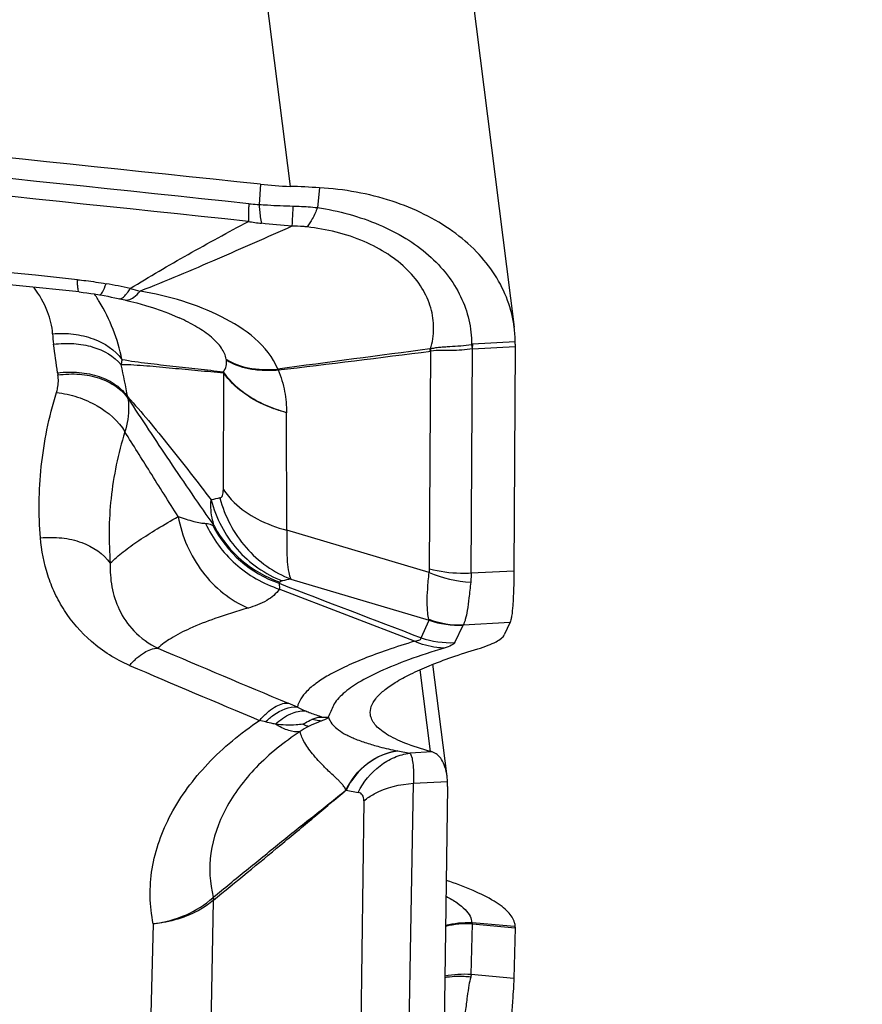
# Model space of a CAD drawing. Units: millimetres. Extents: x 0 to 594, y 0 to 420.
# Drawn here: x 373 to 375, y 263 to 266 of the extents above; entities that cross this region are included whole.
import ezdxf
from ezdxf.enums import TextEntityAlignment as Align

# ---------------------------------------------------------------- set-up
doc = ezdxf.new("R2010")
doc.units = ezdxf.units.MM
doc.header["$LTSCALE"] = 32.67
doc.layers.get('0').update_dxf_attribs({"linetype": 'CONTINUOUS'})
doc.layers.add('607088417-000_CL', color=7, linetype='CONTINUOUS')
doc.layers.add('607095486-000_DIM', color=7, linetype='CONTINUOUS')
doc.styles.get("Standard").update_dxf_attribs({"font": 'TXT.SHX', "width": 0.7})
doc.styles.add('TEXTSTYLE_2', font='gdt', dxfattribs={"width": 0.7})
doc.dimstyles.new('DIMSTYLE_1', dxfattribs={"dimtxt": 3.5, "dimasz": 3.5, "dimexe": 1.5, "dimexo": 0, "dimgap": 0.875, "dimtad": 1, "dimdec": 3, "dimdsep": 46, "dimtxsty": 'STANDARD', "dimblk": '_FILLED', "dimblk1": '_FILLED', "dimblk2": '_FILLED', "dimcen": 0.09, "dimclrt": 2, "dimadec": 3, "dimazin": 2, "dimtol": 1, "dimtp": 0.25, "dimtm": 0.25, "dimtfac": 1, "dimtdec": 3, "dimtofl": 0, "dimtmove": 0, "dimatfit": 3, "dimldrblk": '_FILLED', "dimfxl": 1, "dimtolj": 1, "dimarcsym": 0})

# ---------------------------------------------------------------- blocks, each defined once
blk = doc.blocks.new('_FILLED')
at = {"color": 0, "linetype": 'BYBLOCK'}
blk.add_solid([(0, 0), (-1, 0.125), (-1, -0.125)], dxfattribs=at)
blk = doc.blocks.new('*D0')
at = {"layer": '607095486-000_DIM', "color": 3, "linetype": 'CONTINUOUS'}
for p, q in [((370.595, 277.1428), (399.2031, 277.1428)), ((397.7031, 277.1428), (397.7031, 261.1639)), ((397.7031, 245.1851), (397.7031, 261.1639))]:
    blk.add_line(p, q, dxfattribs=at)
at = {"layer": '607095486-000_DIM', "color": 3, "linetype": 'CONTINUOUS', "xscale": 3.5, "yscale": 3.5, "zscale": 3.5, "rotation": 90}
blk.add_blockref('_FILLED', (397.7031, 277.1428), dxfattribs=at)
at = {"layer": '607095486-000_DIM', "color": 2, "linetype": 'CONTINUOUS'}
for s, height, width, p in [('0.25', 2.45, 0.714286, (396.3031, 258.5303)), ('Z=6', 3.5, 0.761905, (402.9531, 252.1428)), ('50', 3.5, 0.75, (396.8281, 249.5469))]:
    blk.add_text(s, height=height, rotation=90, dxfattribs=dict(at, width=width)).set_placement(p, align=Align.CENTER)
at = {"layer": '607095486-000_DIM', "color": 2, "linetype": 'CONTINUOUS', "style": 'TEXTSTYLE_2'}
for s, height, p in [('`', 2.45, (396.3031, 253.6011)), ('n', 3.5, (396.8281, 244.5886))]:
    blk.add_text(s, height=height, rotation=90, dxfattribs=at).set_placement(p, align=Align.CENTER)
blk = doc.blocks.new('_NONE')

msp = doc.modelspace()

# ---------------------------------------------------------------- linework, layer by layer
at = {"layer": '607088417-000_CL', "color": 9, "linetype": 'CONTINUOUS'}
for p, q in [((373.0844, 268.5522), (373.436, 265.7607)), ((373.3359, 265.7679), (373.3305, 265.699)), ((373.5363, 265.7559), (373.5296, 265.6883)), ((374.0548, 265.2221), (374.0569, 265.2069)), ((374.0579, 265.2224), (374.0569, 265.207)), ((374.0577, 265.207), (374.2033, 265.2147)), ((374.2034, 265.2302), (374.0579, 265.2224)), ((373.9117, 264.4559), (373.9159, 265.1986)), ((373.9148, 265.2063), (373.9121, 265.2062)), ((373.9173, 265.1991), (373.916, 265.1985)), ((374.0534, 264.4414), (374.0577, 265.207)), ((373.2088, 264.7275), (373.2103, 265.1246)), ((373.4255, 264.5882), (373.4238, 264.9891)), ((373.9103, 264.4438), (373.4255, 264.5882)), ((374.199, 264.4491), (374.0534, 264.4414)), ((373.4392, 264.4216), (373.9105, 264.2813)), ((373.8605, 264.2098), (373.3995, 264.3879)), ((373.8828, 264.2216), (373.9105, 264.2813)), ((374.0263, 264.2659), (374.1861, 264.2744)), ((373.9979, 264.2053), (374.0256, 264.265)), ((374.0263, 264.2659), (374.0256, 264.265)), ((373.8787, 264.1125), (373.9137, 263.8344)), ((373.8019, 263.8362), (373.8031, 263.8359)), ((373.9206, 263.8324), (373.8446, 263.8284)), ((373.6271, 263.7021), (373.6687, 263.6944)), ((373.8379, 262.6244), (373.8572, 263.7254)), ((373.8572, 263.7254), (373.9729, 263.7315)), ((373.6878, 263.6659), (373.6724, 262.5608)), ((373.173, 263.3355), (373.1744, 263.3368)), ((373.1739, 263.3262), (373.1603, 262.6265)), ((372.97, 263.2466), (372.9501, 262.5505)), ((374.0534, 263.0731), (374.0577, 263.2459)), ((374.0579, 263.2502), (374.0569, 263.246)), ((374.0577, 263.2459), (374.2033, 263.2332)), ((374.1872, 263.2389), (374.0579, 263.2502)), ((374.2034, 263.2375), (374.1872, 263.2389)), ((374.199, 263.0603), (374.0534, 263.0731))]:
    msp.add_line(p, q, dxfattribs=at)
at = {"layer": '607088417-000_CL', "color": 7, "linetype": 'CONTINUOUS'}
for p, q in [((373.8482, 268.0749), (374.2002, 265.2802)), ((372.8503, 265.3784), (372.8725, 265.3734)), ((374.2033, 265.2146), (374.199, 264.4491)), ((374.1861, 264.2744), (374.1661, 264.2313)), ((373.9715, 263.7486), (373.9233, 264.1311)), ((373.8031, 263.8359), (373.8446, 263.8284)), ((373.9729, 263.7315), (373.9713, 263.7496)), ((373.9732, 263.7146), (373.9565, 262.5599)), ((374.2033, 263.2331), (374.199, 263.0603)), ((374.2034, 263.2351), (374.2034, 263.2375))]:
    msp.add_line(p, q, dxfattribs=at)
for points in [[(372.7176, 265.4007), (372.7306, 265.3993), (372.7438, 265.3977), (372.7565, 265.3959), (372.7689, 265.3941), (372.7808, 265.3921), (372.7869, 265.3911)], [(372.7869, 265.3911), (372.7901, 265.3905), (372.8023, 265.3882), (372.8144, 265.3859), (372.8264, 265.3835), (372.8384, 265.381), (372.8503, 265.3784)], [(372.8725, 265.3734), (372.8836, 265.3708), (372.9141, 265.3631), (372.9431, 265.3549), (372.9708, 265.3462), (372.9969, 265.3372), (373.0216, 265.3279), (373.0446, 265.3184), (373.0581, 265.3124)]]:
    msp.add_lwpolyline(points, dxfattribs=at)
at = {"layer": '607088417-000_CL', "color": 9, "linetype": 'CONTINUOUS'}
for centre, radius, start, end in [((343.7773, -11.2473), 278.5175, 83.916172, 84.981526), ((343.7905, -11.1688), 278.3778, 83.916171, 84.982263), ((373.4185, 266.3513), 0.721, 260.045, 263.6318), ((372.4727, 263.541), 1.9177, 77.3845, 79.8943), ((373.7701, 268.5513), 3.2596, 254.3643, 254.9686), ((372.2539, 265.0438), 0.6229, 33.0808, 34.2341), ((372.2586, 265.0469), 0.6173, 31.3422, 33.0814), ((372.2634, 265.0499), 0.6116, 11.4202, 31.3366), ((372.9834, 265.2746), 0.3572, 182.5995, 188.4158), ((363.7191, 263.9076), 9.0074, 7.7662, 8.39255), ((374.061, 265.165), 0.0574, 93.1014, 96.1673), ((373.552, 265.0772), 0.3851, 18.4568, 19.5913), ((369.4403, 264.4035), 3.5013, 10.5164, 12.3505), ((373.0945, 265.1453), 0.1269, 10.9635, 11.852), ((373.0005, 265.1735), 0.36, 187.7743, 188.9183), ((373.4797, 265.2114), 0.283, 197.0377, 197.8494), ((373.2532, 265.0857), 0.1502, 19.0663, 20.1537), ((373.1006, 265.0697), 0.2195, 187.1016, 188.3468), ((374.0635, 260.641), 4.1489, 102.052, 102.4767), ((372.7362, 263.9119), 0.8186, 57.2799, 57.737), ((373.5331, 264.7888), 0.4046, 207.174, 250.5533), ((373.5333, 264.7928), 0.4034, 208.468, 250.8884), ((374.0776, 264.8456), 0.4352, 247.4061, 266.6076), ((456.5506, 480.5903), 231.6233, 248.961366, 249.089686), ((374.1843, 260.5394), 3.953, 100.8636, 101.3041), ((374.0139, 264.5658), 0.3001, 249.5851, 272.3745), ((373.9252, 264.2891), 0.0167, 196.0768, 208.1367), ((374.0096, 264.5672), 0.3027, 250.8815, 273.0219), ((373.9819, 264.5076), 0.3027, 250.8814, 273.0219), ((396.1378, 318.4652), 59.0106, 246.900057, 247.367961), ((395.2835, 316.3524), 56.8238, 246.78979, 247.2748), ((372.5733, 261.9417), 2.2283, 66.5137, 67.3918), ((373.6584, 264.3699), 0.432, 242.8587, 247.0005), ((373.1987, 263.3699), 0.5854, 74.765, 76.8578), ((373.578, 263.7578), 0.1798, 115.9208, 126.8631), ((374.043, 263.0793), 0.1715, 85.0263, 86.0527), ((374.027, 262.7683), 0.3059, 85.0439, 101.9132)]:
    msp.add_arc(centre, radius, start, end, dxfattribs=at)
at = {"layer": '607088417-000_CL', "color": 7, "linetype": 'CONTINUOUS'}
for centre, radius, start, end in [((343.8906, -10.4424), 277.3863, 84.036135, 84.989875), ((343.9057, -10.4601), 277.3613, 84.037442, 84.941731), ((373.4899, 267.2118), 1.4521, 263.9112, 267.8714), ((373.2586, 260.9694), 4.7946, 86.6805, 87.8807), ((373.791, 265.2287), 0.4125, 0.2104, 7.1472), ((376.0482, 265.2043), 1.8449, 179.433, 179.6785), ((373.6386, 265.2282), 0.5648, 359.4247, 0.2018), ((383.2514, 192.9088), 72.8982, 97.360644, 97.771193), ((358.3954, 389.6658), 125.4312, 276.868218, 277.107849), ((373.5703, 265.0288), 0.3851, 26.1646, 27.4379), ((373.5621, 264.2121), 0.2611, 266.4523, 270.8793), ((373.8452, 263.5834), 0.2602, 73.1519, 74.7396), ((373.714, 263.7184), 0.2592, 359.1675, 2.9103), ((374.3906, 263.2284), 0.1873, 177.9312, 178.5401)]:
    msp.add_arc(centre, radius, start, end, dxfattribs=at)
msp.add_ellipse((366.1309, 127.4699), major_axis=(194.2854, -31.2037), ratio=0.701727, start_param=1.646166, end_param=1.672738, dxfattribs=at)
for points, knots in [([(374.2002, 265.28), (374.1963, 265.3113), (374.1809, 265.374), (374.1366, 265.4617), (374.0725, 265.5415), (373.9906, 265.6111), (373.8932, 265.6688), (373.7434, 265.7293), (373.62, 265.751), (373.5363, 265.7559)], [0, 0, 0, 0, 0.107208, 0.217008, 0.331644, 0.45256, 0.580385, 0.714945, 1, 1, 1, 1]), ([(374.199, 264.4491), (374.1989, 264.4275), (374.1983, 264.3884), (374.1959, 264.3371), (374.1929, 264.3032), (374.1893, 264.284), (374.1873, 264.2771), (374.1861, 264.2744)], [0, 0, 0, 0, 0.370186, 0.666105, 0.877761, 0.950167, 1, 1, 1, 1]), ([(374.0761, 264.1839), (374.0881, 264.1876), (374.1093, 264.1946), (374.1365, 264.2064), (374.1552, 264.2177), (374.164, 264.2268), (374.1661, 264.2313)], [0, 0, 0, 0, 0.363237, 0.647233, 0.856094, 1, 1, 1, 1]), ([(373.7099, 263.9605), (373.7089, 263.9693), (373.7115, 263.989), (373.7285, 264.0168), (373.757, 264.0443), (373.7972, 264.072), (373.8493, 264.1001), (373.9138, 264.1285), (373.9905, 264.157), (374.0462, 264.1749), (374.0761, 264.1839)], [0, 0, 0, 0, 0.0589, 0.1277, 0.213905, 0.32158, 0.452952, 0.609393, 0.791672, 1, 1, 1, 1]), ([(373.4802, 263.9266), (373.4828, 263.9283), (373.4927, 263.9344), (373.5031, 263.9398), (373.5108, 263.9434)], [0, 0, 0, 0, 0.270198, 1, 1, 1, 1]), ([(373.5108, 263.9434), (373.5132, 263.9446), (373.5242, 263.9494), (373.5365, 263.9521), (373.5459, 263.9515)], [0, 0, 0, 0, 0.221524, 1, 1, 1, 1]), ([(373.568, 263.9488), (373.5679, 263.949), (373.5677, 263.9494), (373.567, 263.9497), (373.5672, 263.9505), (373.5666, 263.9504), (373.5665, 263.9506), (373.5665, 263.9509), (373.5662, 263.9508), (373.5661, 263.9509)], [0, 0, 0, 0, 0.206281, 0.438426, 0.617734, 0.771623, 0.81832, 0.863468, 1, 1, 1, 1]), ([(373.9137, 263.8344), (373.8844, 263.8424), (373.8332, 263.8585), (373.7758, 263.8849), (373.7428, 263.9081), (373.7257, 263.9247), (373.7144, 263.9421), (373.7107, 263.9545), (373.7099, 263.9605)], [0, 0, 0, 0, 0.364401, 0.64321, 0.753491, 0.847092, 0.927536, 1, 1, 1, 1]), ([(373.9713, 263.7496), (373.9699, 263.7604), (373.9658, 263.7802), (373.9546, 263.8056), (373.9395, 263.8235), (373.9269, 263.8305), (373.9206, 263.8324)], [0, 0, 0, 0, 0.32284, 0.588275, 0.807821, 1, 1, 1, 1]), ([(374.2016, 263.2501), (374.1979, 263.2638), (374.1834, 263.2839), (374.1577, 263.3063), (374.1189, 263.3325), (374.0556, 263.3635), (373.9998, 263.3839), (373.9686, 263.3941)], [0, 0, 0, 0, 0.1519, 0.25052, 0.366239, 0.649841, 1, 1, 1, 1]), ([(374.199, 263.0603), (374.1988, 263.0522), (374.1976, 263.0307), (374.1935, 262.9685), (374.1893, 262.9144), (374.1861, 262.8737)], [0, 0, 0, 0, 0.129945, 0.345234, 1, 1, 1, 1])]:
    msp.add_open_spline(points, degree=3, knots=knots, dxfattribs=at)
at = {"layer": '607088417-000_CL', "color": 9, "linetype": 'CONTINUOUS'}
for points, knots in [([(373.2956, 265.7015), (373.2953, 265.6956), (373.2944, 265.6755), (373.2938, 265.6554), (373.2939, 265.6412)], [0, 0, 0, 0, 0.293053, 1, 1, 1, 1]), ([(373.2956, 265.7015), (373.2984, 265.7012), (373.31, 265.7001), (373.3216, 265.6994), (373.3305, 265.699)], [0, 0, 0, 0, 0.241998, 1, 1, 1, 1]), ([(373.3305, 265.699), (373.3401, 265.6984), (373.3786, 265.696), (373.417, 265.6943), (373.4459, 265.6935)], [0, 0, 0, 0, 0.251315, 1, 1, 1, 1]), ([(373.3305, 265.699), (373.3309, 265.6926), (373.3328, 265.6711), (373.3354, 265.6496), (373.3386, 265.6348)], [0, 0, 0, 0, 0.29524, 1, 1, 1, 1]), ([(373.4459, 265.6935), (373.4456, 265.6865), (373.4446, 265.6635), (373.4435, 265.6405), (373.4424, 265.6246)], [0, 0, 0, 0, 0.306744, 1, 1, 1, 1]), ([(373.4459, 265.6935), (373.4529, 265.6933), (373.4809, 265.6924), (373.5088, 265.6905), (373.5296, 265.6883)], [0, 0, 0, 0, 0.251265, 1, 1, 1, 1]), ([(373.5297, 265.6883), (373.5244, 265.6754), (373.514, 265.6526), (373.5009, 265.6312), (373.4939, 265.6225)], [0, 0, 0, 0, 0.557864, 1, 1, 1, 1]), ([(373.5297, 265.6883), (373.6014, 265.6776), (373.7059, 265.6495), (373.8301, 265.5865), (373.9091, 265.5293), (373.9729, 265.4622), (374.02, 265.3872), (374.0488, 265.3063), (374.055, 265.25), (374.0548, 265.2221)], [0, 0, 0, 0, 0.28482, 0.418588, 0.545488, 0.665538, 0.779926, 0.890587, 1, 1, 1, 1]), ([(372.8916, 265.4123), (372.9562, 265.453), (373.0897, 265.5305), (373.2251, 265.6044), (373.2939, 265.6412)], [0, 0, 0, 0, 0.494596, 1, 1, 1, 1]), ([(373.4424, 265.6246), (373.3578, 265.5869), (373.1861, 265.5111), (373.0132, 265.4379), (372.9247, 265.4032)], [0, 0, 0, 0, 0.493694, 1, 1, 1, 1]), ([(373.4939, 265.6225), (373.4897, 265.623), (373.4726, 265.6246), (373.4553, 265.625), (373.4424, 265.6246)], [0, 0, 0, 0, 0.246521, 1, 1, 1, 1]), ([(373.9148, 265.2063), (373.9216, 265.2289), (373.929, 265.2763), (373.9187, 265.3483), (373.8876, 265.4169), (373.8372, 265.4793), (373.7697, 265.5328), (373.6574, 265.5918), (373.5605, 265.615), (373.4939, 265.6225)], [0, 0, 0, 0, 0.105206, 0.210276, 0.319772, 0.437093, 0.564256, 0.701236, 1, 1, 1, 1]), ([(372.6265, 265.2584), (372.6253, 265.284), (372.6108, 265.3408), (372.5818, 265.3911), (372.563, 265.4168)], [0, 0, 0, 0, 0.4458, 1, 1, 1, 1]), ([(372.7176, 265.4007), (372.7164, 265.4008), (372.7142, 265.4054), (372.7131, 265.413), (372.7118, 265.4264), (372.7115, 265.4366), (372.7114, 265.4426)], [0, 0, 0, 0, 0.087489, 0.279121, 0.58375, 1, 1, 1, 1]), ([(372.7114, 265.4426), (372.7209, 265.4416), (372.7536, 265.4379), (372.7862, 265.433), (372.8092, 265.4289)], [0, 0, 0, 0, 0.290266, 1, 1, 1, 1]), ([(372.7869, 265.3911), (372.7884, 265.3908), (372.7928, 265.3937), (372.8004, 265.4062), (372.8056, 265.419), (372.8092, 265.4289)], [0, 0, 0, 0, 0.10538, 0.29937, 1, 1, 1, 1]), ([(372.8779, 265.3931), (372.8791, 265.3945), (372.884, 265.4006), (372.8884, 265.4072), (372.8916, 265.4123)], [0, 0, 0, 0, 0.223575, 1, 1, 1, 1]), ([(372.8521, 265.378), (372.8535, 265.3776), (372.861, 265.3775), (372.8674, 265.3824), (372.8716, 265.3864)], [0, 0, 0, 0, 0.202553, 1, 1, 1, 1]), ([(372.8716, 265.3864), (372.8721, 265.3869), (372.8743, 265.389), (372.8764, 265.3913), (372.8779, 265.3931)], [0, 0, 0, 0, 0.233885, 1, 1, 1, 1]), ([(372.8725, 265.3734), (372.8763, 265.3725), (372.8879, 265.3728), (372.9066, 265.3835), (372.9185, 265.3958), (372.9247, 265.4032)], [0, 0, 0, 0, 0.187619, 0.531771, 1, 1, 1, 1]), ([(373.3943, 265.1375), (373.3615, 265.2185), (373.2393, 265.307), (373.0695, 265.3729), (372.9739, 265.3957), (372.9247, 265.4033)], [0, 0, 0, 0, 0.473298, 0.730697, 1, 1, 1, 1]), ([(373.2188, 265.1714), (373.2159, 265.1848), (373.2029, 265.2133), (373.167, 265.25), (373.1173, 265.2835), (373.0788, 265.3029), (373.0581, 265.3124)], [0, 0, 0, 0, 0.186436, 0.414834, 0.689832, 1, 1, 1, 1]), ([(372.6265, 265.2584), (372.6504, 265.2604), (372.6978, 265.2595), (372.7825, 265.2399), (372.8397, 265.2035), (372.8629, 265.171)], [0, 0, 0, 0, 0.275173, 0.5402, 1, 1, 1, 1]), ([(372.63, 265.2223), (372.6528, 265.2254), (372.6982, 265.2271), (372.78, 265.2132), (372.8365, 265.1819), (372.8606, 265.1524)], [0, 0, 0, 0, 0.276719, 0.541367, 1, 1, 1, 1]), ([(373.9148, 265.2063), (373.9196, 265.208), (373.9298, 265.2109), (373.946, 265.2129), (373.9633, 265.2138), (373.9873, 265.2152), (374.0179, 265.2171), (374.0425, 265.2202), (374.0548, 265.2221)], [0, 0, 0, 0, 0.107779, 0.224232, 0.347675, 0.474531, 0.734996, 1, 1, 1, 1]), ([(374.0577, 265.2071), (374.0457, 265.2052), (374.0216, 265.2024), (373.9856, 265.2), (373.9509, 265.2016), (373.9281, 265.2006), (373.9173, 265.1991)], [0, 0, 0, 0, 0.259749, 0.516309, 0.767395, 1, 1, 1, 1]), ([(372.8629, 265.171), (372.8626, 265.1695), (372.8616, 265.1634), (372.8609, 265.1572), (372.8606, 265.1525)], [0, 0, 0, 0, 0.237791, 1, 1, 1, 1]), ([(373.2103, 265.1246), (373.181, 265.1268), (373.1225, 265.1318), (373.0348, 265.1402), (372.9478, 265.1486), (372.8895, 265.1524), (372.8606, 265.1525)], [0, 0, 0, 0, 0.251828, 0.50194, 0.75241, 1, 1, 1, 1]), ([(372.8629, 265.171), (372.8921, 265.1654), (372.9501, 265.1575), (373.0369, 265.148), (373.1229, 265.1385), (373.1803, 265.1319), (373.2091, 265.1284)], [0, 0, 0, 0, 0.255424, 0.50345, 0.750444, 1, 1, 1, 1]), ([(373.2091, 265.1284), (373.2131, 265.1344), (373.2199, 265.1474), (373.2205, 265.1624), (373.2192, 265.1694)], [0, 0, 0, 0, 0.500337, 1, 1, 1, 1]), ([(373.2188, 265.1714), (373.2407, 265.1562), (373.2999, 265.1363), (373.3607, 265.1351), (373.3943, 265.1375)], [0, 0, 0, 0, 0.4425, 1, 1, 1, 1]), ([(373.2192, 265.1694), (373.2413, 265.1545), (373.283, 265.1398), (373.3432, 265.1332), (373.3773, 265.1337), (373.3952, 265.1348)], [0, 0, 0, 0, 0.441208, 0.703221, 1, 1, 1, 1]), ([(372.64, 265.0576), (372.6416, 265.0625), (372.6467, 265.0821), (372.6472, 265.1029), (372.6449, 265.1177)], [0, 0, 0, 0, 0.256057, 1, 1, 1, 1]), ([(372.6439, 265.1248), (372.6681, 265.128), (372.7164, 265.1292), (372.7847, 265.1155), (372.8427, 265.0874), (372.8723, 265.0584), (372.8828, 265.0426)], [0, 0, 0, 0, 0.277883, 0.542408, 0.783985, 1, 1, 1, 1]), ([(372.6449, 265.1177), (372.6691, 265.1211), (372.7172, 265.1229), (372.7854, 265.1098), (372.8434, 265.0823), (372.8729, 265.0536), (372.8835, 265.0379)], [0, 0, 0, 0, 0.278489, 0.543049, 0.784296, 1, 1, 1, 1]), ([(373.4233, 264.9893), (373.4001, 264.9957), (373.3192, 265.0239), (373.243, 265.0765), (373.2092, 265.1284)], [0, 0, 0, 0, 0.280063, 1, 1, 1, 1]), ([(373.4238, 264.9891), (373.4007, 264.9953), (373.3204, 265.0224), (373.2445, 265.0737), (373.2103, 265.1246)], [0, 0, 0, 0, 0.279969, 1, 1, 1, 1]), ([(373.3952, 265.1348), (373.4053, 265.1111), (373.42, 265.0631), (373.4241, 265.0131), (373.4238, 264.9891)], [0, 0, 0, 0, 0.517239, 1, 1, 1, 1]), ([(372.5852, 264.5623), (372.582, 264.6022), (372.579, 264.6833), (372.5864, 264.8068), (372.6057, 264.9325), (372.6269, 265.016), (372.64, 265.0576)], [0, 0, 0, 0, 0.2397, 0.485079, 0.739114, 1, 1, 1, 1]), ([(372.64, 265.0576), (372.6643, 265.055), (372.7123, 265.0445), (372.7967, 265.0075), (372.8512, 264.9609), (372.8733, 264.9234)], [0, 0, 0, 0, 0.264238, 0.527984, 1, 1, 1, 1]), ([(372.8828, 265.0426), (372.9071, 265.0166), (372.9548, 264.9612), (373.0495, 264.8442), (373.1199, 264.7533), (373.1671, 264.6919)], [0, 0, 0, 0, 0.236351, 0.485663, 1, 1, 1, 1]), ([(372.8835, 265.0379), (372.8847, 265.0286), (372.8878, 264.9902), (372.8818, 264.9513), (372.8733, 264.9234)], [0, 0, 0, 0, 0.242224, 1, 1, 1, 1]), ([(372.8834, 265.0379), (372.9304, 264.9667), (373.027, 264.8196), (373.1268, 264.6748), (373.1787, 264.6005)], [0, 0, 0, 0, 0.485092, 1, 1, 1, 1]), ([(372.8733, 264.9234), (372.8613, 264.8866), (372.842, 264.8116), (372.8243, 264.6984), (372.8176, 264.5862), (372.8204, 264.5124), (372.8233, 264.4759)], [0, 0, 0, 0, 0.256684, 0.511499, 0.757992, 1, 1, 1, 1]), ([(373.0549, 264.6352), (373.0224, 264.6858), (372.9617, 264.7817), (372.9019, 264.8783), (372.8733, 264.9234)], [0, 0, 0, 0, 0.529315, 1, 1, 1, 1]), ([(373.1972, 264.6984), (373.199, 264.6988), (373.2028, 264.7011), (373.2064, 264.7076), (373.2084, 264.7166), (373.2088, 264.7236), (373.2088, 264.7275)], [0, 0, 0, 0, 0.167973, 0.374906, 0.6498, 1, 1, 1, 1]), ([(373.2088, 264.7275), (373.2191, 264.7113), (373.2527, 264.6715), (373.326, 264.6214), (373.3906, 264.5974), (373.4255, 264.5882)], [0, 0, 0, 0, 0.219839, 0.588016, 1, 1, 1, 1]), ([(373.1787, 264.6005), (373.1761, 264.6077), (373.1673, 264.6373), (373.1652, 264.6688), (373.1671, 264.6919)], [0, 0, 0, 0, 0.247426, 1, 1, 1, 1]), ([(373.1671, 264.6919), (373.1752, 264.6609), (373.1985, 264.6006), (373.253, 264.5211), (373.3241, 264.4571), (373.3802, 264.427), (373.4094, 264.4158)], [0, 0, 0, 0, 0.252724, 0.504079, 0.753275, 1, 1, 1, 1]), ([(373.1972, 264.6984), (373.2052, 264.6673), (373.2284, 264.6069), (373.2829, 264.5273), (373.3539, 264.4631), (373.41, 264.4329), (373.4392, 264.4216)], [0, 0, 0, 0, 0.252825, 0.504219, 0.753379, 1, 1, 1, 1]), ([(372.8233, 264.4759), (372.8373, 264.4895), (372.8686, 264.517), (372.9226, 264.5555), (372.9858, 264.5948), (373.0309, 264.6214), (373.0549, 264.6352)], [0, 0, 0, 0, 0.207544, 0.442267, 0.705382, 1, 1, 1, 1]), ([(373.0549, 264.6352), (373.0725, 264.629), (373.0975, 264.6207), (373.129, 264.6136), (373.1424, 264.6119), (373.1484, 264.6118)], [0, 0, 0, 0, 0.580932, 0.814869, 1, 1, 1, 1]), ([(373.0549, 264.6352), (373.0611, 264.6011), (373.0814, 264.5342), (373.1339, 264.4446), (373.205, 264.3713), (373.2627, 264.3362), (373.2928, 264.323)], [0, 0, 0, 0, 0.255635, 0.509234, 0.757921, 1, 1, 1, 1]), ([(373.1484, 264.6118), (373.1505, 264.6118), (373.1592, 264.6111), (373.1676, 264.6076), (373.1732, 264.604)], [0, 0, 0, 0, 0.242929, 1, 1, 1, 1]), ([(373.1484, 264.6118), (373.1717, 264.5597), (373.2419, 264.4642), (373.3447, 264.4056), (373.3995, 264.3879)], [0, 0, 0, 0, 0.497912, 1, 1, 1, 1]), ([(373.4255, 264.5882), (373.4248, 264.5685), (373.4241, 264.5326), (373.4258, 264.4845), (373.4301, 264.4485), (373.4352, 264.4286), (373.4392, 264.4216)], [0, 0, 0, 0, 0.352261, 0.640199, 0.856629, 1, 1, 1, 1]), ([(372.5852, 264.5623), (372.6093, 264.5648), (372.6574, 264.5646), (372.7429, 264.5458), (372.8007, 264.509), (372.8233, 264.4759)], [0, 0, 0, 0, 0.277084, 0.54267, 1, 1, 1, 1]), ([(372.8889, 264.1276), (372.8417, 264.1473), (372.7572, 264.2008), (372.6775, 264.293), (372.6333, 264.3729), (372.6011, 264.4545), (372.5892, 264.5193), (372.5852, 264.5623)], [0, 0, 0, 0, 0.275989, 0.528118, 0.648731, 0.76698, 1, 1, 1, 1]), ([(372.8234, 264.476), (372.8222, 264.4491), (372.8256, 264.3945), (372.8512, 264.3141), (372.9028, 264.2384), (372.9553, 264.2005), (372.9858, 264.1861)], [0, 0, 0, 0, 0.229562, 0.462681, 0.711472, 1, 1, 1, 1]), ([(373.9092, 264.2845), (373.907, 264.2919), (373.9044, 264.3111), (373.9031, 264.3457), (373.9049, 264.3913), (373.9082, 264.4252), (373.9103, 264.4438)], [0, 0, 0, 0, 0.14425, 0.361696, 0.648926, 1, 1, 1, 1]), ([(374.0534, 264.4414), (374.0414, 264.4407), (373.9938, 264.4401), (373.946, 264.4466), (373.9117, 264.4559)], [0, 0, 0, 0, 0.2533, 1, 1, 1, 1]), ([(374.0534, 264.4414), (374.0534, 264.4388), (374.0532, 264.4287), (374.0526, 264.4186), (374.0518, 264.4112)], [0, 0, 0, 0, 0.256345, 1, 1, 1, 1]), ([(373.3984, 264.4073), (373.3987, 264.406), (373.3997, 264.3996), (373.3998, 264.3931), (373.3995, 264.3879)], [0, 0, 0, 0, 0.197637, 1, 1, 1, 1]), ([(373.4094, 264.4158), (373.4075, 264.4154), (373.4045, 264.4147), (373.4017, 264.4128), (373.4012, 264.4117)], [0, 0, 0, 0, 0.614201, 1, 1, 1, 1]), ([(374.0518, 264.4112), (374.05, 264.3932), (374.0465, 264.3609), (374.0409, 264.3184), (374.0357, 264.2902), (374.0306, 264.274), (374.0278, 264.2682), (374.0263, 264.2659)], [0, 0, 0, 0, 0.365343, 0.657598, 0.869678, 0.944854, 1, 1, 1, 1]), ([(373.3995, 264.3879), (373.3892, 264.3716), (373.3549, 264.3436), (373.3149, 264.3292), (373.2928, 264.323)], [0, 0, 0, 0, 0.456693, 1, 1, 1, 1]), ([(373.2928, 264.3231), (373.2548, 264.3124), (373.1878, 264.291), (373.0998, 264.2571), (373.0343, 264.2237), (372.9992, 264.1989), (372.9858, 264.1861)], [0, 0, 0, 0, 0.34962, 0.622584, 0.835557, 1, 1, 1, 1]), ([(373.8605, 264.2098), (373.8294, 264.2004), (373.7711, 264.1817), (373.6912, 264.1525), (373.6243, 264.1237), (373.5698, 264.0959), (373.5262, 264.0683), (373.4868, 264.0357), (373.465, 264.0056), (373.4613, 263.9854)], [0, 0, 0, 0, 0.207498, 0.38962, 0.542212, 0.671464, 0.779953, 0.869166, 1, 1, 1, 1]), ([(373.8605, 264.2098), (373.864, 264.2104), (373.8701, 264.2117), (373.8775, 264.2143), (373.8824, 264.2173), (373.8831, 264.2205), (373.8828, 264.2216)], [0, 0, 0, 0, 0.39382, 0.683284, 0.870171, 1, 1, 1, 1]), ([(373.9617, 264.1866), (373.9532, 264.1867), (373.9184, 264.189), (373.8843, 264.1989), (373.8605, 264.2098)], [0, 0, 0, 0, 0.246466, 1, 1, 1, 1]), ([(373.9979, 264.2053), (373.997, 264.2035), (373.9935, 264.1999), (373.9816, 264.193), (373.9703, 264.1892), (373.9617, 264.1866)], [0, 0, 0, 0, 0.143126, 0.353661, 1, 1, 1, 1]), ([(372.8889, 264.1276), (372.8968, 264.1365), (372.9127, 264.1525), (372.9432, 264.1757), (372.9696, 264.1864), (372.9858, 264.186)], [0, 0, 0, 0, 0.309032, 0.579292, 1, 1, 1, 1]), ([(373.9617, 264.1866), (373.9206, 264.1742), (373.8467, 264.15), (373.7487, 264.1111), (373.674, 264.0732), (373.6335, 264.0455), (373.6175, 264.0314)], [0, 0, 0, 0, 0.339251, 0.61451, 0.831346, 1, 1, 1, 1]), ([(373.6175, 264.0314), (373.6104, 264.025), (373.5977, 264.0126), (373.5835, 263.9918), (373.5751, 263.9707), (373.5691, 263.9575), (373.5661, 263.9509)], [0, 0, 0, 0, 0.296637, 0.548153, 0.774271, 1, 1, 1, 1]), ([(373.3318, 263.9399), (373.3398, 263.9491), (373.3558, 263.9655), (373.3867, 263.9892), (373.4136, 263.9998), (373.4299, 263.9988)], [0, 0, 0, 0, 0.312092, 0.583257, 1, 1, 1, 1]), ([(373.3525, 263.9347), (373.3613, 263.9433), (373.3915, 263.9696), (373.4331, 263.9888), (373.4613, 263.9854)], [0, 0, 0, 0, 0.301333, 1, 1, 1, 1]), ([(373.3865, 263.9272), (373.4018, 263.9413), (373.4333, 263.9641), (373.4722, 263.9732), (373.4896, 263.9722)], [0, 0, 0, 0, 0.543505, 1, 1, 1, 1]), ([(373.4896, 263.9722), (373.4948, 263.97), (373.5133, 263.9625), (373.5323, 263.9561), (373.5459, 263.9515)], [0, 0, 0, 0, 0.281822, 1, 1, 1, 1]), ([(372.97, 263.2466), (372.9636, 263.2771), (372.9564, 263.3398), (372.9658, 263.4683), (373.0238, 263.6295), (373.1531, 263.802), (373.2681, 263.8969), (373.3318, 263.9399)], [0, 0, 0, 0, 0.113054, 0.227258, 0.46447, 0.721428, 1, 1, 1, 1]), ([(373.3865, 263.9272), (373.3837, 263.9277), (373.3723, 263.9298), (373.361, 263.9324), (373.3525, 263.9347)], [0, 0, 0, 0, 0.246379, 1, 1, 1, 1]), ([(373.5424, 263.9378), (373.5393, 263.9366), (373.5248, 263.931), (373.5105, 263.9249), (373.4994, 263.9195)], [0, 0, 0, 0, 0.212486, 1, 1, 1, 1]), ([(373.5424, 263.9378), (373.5398, 263.9379), (373.5291, 263.9385), (373.5185, 263.9409), (373.5108, 263.9434)], [0, 0, 0, 0, 0.242229, 1, 1, 1, 1]), ([(373.5681, 263.9485), (373.5648, 263.9466), (373.5561, 263.9431), (373.5475, 263.9398), (373.5424, 263.9378)], [0, 0, 0, 0, 0.418426, 1, 1, 1, 1]), ([(373.568, 263.9488), (373.5725, 263.9343), (373.5905, 263.9135), (373.6225, 263.893), (373.6568, 263.8767), (373.6971, 263.8623), (373.7462, 263.8483), (373.7814, 263.8399), (373.8019, 263.8362)], [0, 0, 0, 0, 0.170471, 0.287188, 0.428557, 0.594133, 0.76687, 1, 1, 1, 1]), ([(373.4701, 263.9017), (373.4162, 263.8664), (373.3194, 263.789), (373.2115, 263.6472), (373.1568, 263.4916), (373.162, 263.3853), (373.1745, 263.3368)], [0, 0, 0, 0, 0.285023, 0.543472, 0.778419, 1, 1, 1, 1]), ([(373.4702, 263.9017), (373.4576, 263.8995), (373.4271, 263.9042), (373.4008, 263.9181), (373.3865, 263.9272)], [0, 0, 0, 0, 0.429497, 1, 1, 1, 1]), ([(373.4802, 263.9266), (373.4726, 263.9257), (373.4414, 263.923), (373.4098, 263.9237), (373.3865, 263.9272)], [0, 0, 0, 0, 0.245756, 1, 1, 1, 1]), ([(373.6263, 263.7019), (373.6249, 263.7066), (373.62, 263.7148), (373.6116, 263.725), (373.6033, 263.734), (373.5923, 263.7445), (373.579, 263.7565), (373.5598, 263.7746), (373.5387, 263.7957), (373.5118, 263.8259), (373.4906, 263.8545), (373.4762, 263.8823), (373.4718, 263.8954), (373.4701, 263.9017)], [0, 0, 0, 0, 0.057862, 0.108456, 0.155764, 0.200904, 0.28619, 0.365781, 0.509472, 0.634671, 0.839452, 0.92406, 1, 1, 1, 1]), ([(373.4994, 263.9195), (373.4979, 263.9197), (373.4912, 263.9209), (373.4848, 263.9239), (373.4802, 263.9266)], [0, 0, 0, 0, 0.220244, 1, 1, 1, 1]), ([(373.6262, 263.7019), (373.6435, 263.7371), (373.6921, 263.7993), (373.7654, 263.8313), (373.8019, 263.8362)], [0, 0, 0, 0, 0.515445, 1, 1, 1, 1]), ([(373.8032, 263.8359), (373.7667, 263.8314), (373.6935, 263.7989), (373.6442, 263.7373), (373.6271, 263.7021)], [0, 0, 0, 0, 0.484825, 1, 1, 1, 1]), ([(373.6687, 263.6944), (373.686, 263.7295), (373.7238, 263.7771), (373.7902, 263.8159), (373.8265, 263.826), (373.8446, 263.8284)], [0, 0, 0, 0, 0.51328, 0.760186, 1, 1, 1, 1]), ([(373.8446, 263.8284), (373.8476, 263.8251), (373.8517, 263.8135), (373.8553, 263.7919), (373.8572, 263.7614), (373.8574, 263.7383), (373.8572, 263.7254)], [0, 0, 0, 0, 0.12789, 0.337566, 0.630357, 1, 1, 1, 1]), ([(373.1745, 263.3368), (373.212, 263.3678), (373.2871, 263.4293), (373.4001, 263.521), (373.5132, 263.6117), (373.5888, 263.6716), (373.6263, 263.7019)], [0, 0, 0, 0, 0.251181, 0.501642, 0.751131, 1, 1, 1, 1]), ([(373.1749, 263.327), (373.2518, 263.3896), (373.3659, 263.4836), (373.5165, 263.6091), (373.5905, 263.6717), (373.6274, 263.7027)], [0, 0, 0, 0, 0.505431, 0.754107, 1, 1, 1, 1]), ([(373.6257, 263.7014), (373.6258, 263.7015), (373.6262, 263.702), (373.6268, 263.7022), (373.6272, 263.7024)], [0, 0, 0, 0, 0.294635, 1, 1, 1, 1]), ([(373.6878, 263.6659), (373.6987, 263.6747), (373.7494, 263.7081), (373.8109, 263.723), (373.8572, 263.7254)], [0, 0, 0, 0, 0.232168, 1, 1, 1, 1]), ([(373.6878, 263.6659), (373.6879, 263.6726), (373.6863, 263.683), (373.6771, 263.692), (373.6715, 263.6939), (373.6687, 263.6944)], [0, 0, 0, 0, 0.542703, 0.768095, 1, 1, 1, 1]), ([(372.97, 263.2466), (373.0087, 263.2515), (373.0819, 263.2711), (373.1466, 263.3114), (373.173, 263.3355)], [0, 0, 0, 0, 0.521557, 1, 1, 1, 1]), ([(373.173, 263.3355), (373.1731, 263.3347), (373.1737, 263.3318), (373.1744, 263.3288), (373.1744, 263.3266)], [0, 0, 0, 0, 0.262666, 1, 1, 1, 1]), ([(373.9679, 263.3403), (373.9809, 263.3335), (374.0039, 263.3201), (374.0321, 263.2976), (374.0502, 263.2748), (374.0549, 263.2579), (374.0548, 263.2504)], [0, 0, 0, 0, 0.338485, 0.612253, 0.826769, 1, 1, 1, 1]), ([(373.1739, 263.3262), (373.1609, 263.315), (373.1003, 263.2725), (373.0262, 263.2515), (372.97, 263.2466)], [0, 0, 0, 0, 0.23376, 1, 1, 1, 1]), ([(374.0548, 263.2504), (374.0551, 263.2492), (374.0561, 263.2478), (374.0568, 263.2463), (374.0569, 263.246)], [0, 0, 0, 0, 0.780147, 1, 1, 1, 1]), ([(374.0518, 263.0645), (374.0445, 263.0654), (374.0151, 263.0681), (373.9854, 263.0664), (373.9637, 263.0627)], [0, 0, 0, 0, 0.251473, 1, 1, 1, 1]), ([(374.0518, 263.0645), (374.0492, 263.0557), (374.0449, 263.0337), (374.0393, 262.9948), (374.0331, 262.9447), (374.0287, 262.9077), (374.0263, 262.8876)], [0, 0, 0, 0, 0.153455, 0.375207, 0.659997, 1, 1, 1, 1]), ([(374.0534, 263.0731), (374.0534, 263.0725), (374.0532, 263.0696), (374.0525, 263.0667), (374.0518, 263.0645)], [0, 0, 0, 0, 0.213747, 1, 1, 1, 1])]:
    msp.add_open_spline(points, degree=3, knots=knots, dxfattribs=at)
for points in [[(373.4424, 265.6246), (373.4077, 265.6273), (373.3731, 265.6309), (373.3386, 265.6348)], [(373.9103, 264.4438), (373.9113, 264.4478), (373.9117, 264.4519), (373.9117, 264.4559)], [(373.4012, 264.4117), (373.4005, 264.4101), (373.3995, 264.4086), (373.3984, 264.4073)], [(373.1745, 263.3368), (373.1748, 263.3336), (373.175, 263.3303), (373.1749, 263.327)], [(373.9663, 263.2413), (373.995, 263.249), (374.0252, 263.252), (374.0548, 263.2504)], [(374.0577, 263.2459), (374.0272, 263.2479), (373.996, 263.245), (373.9663, 263.2377)]]:
    msp.add_open_spline(points, degree=3, dxfattribs=at)
at = {"layer": '607088417-000_CL', "color": 7, "linetype": 'CONTINUOUS'}
msp.add_open_spline([(374.2034, 263.2375), (374.2034, 263.2417), (374.2027, 263.246), (374.2016, 263.2501)], degree=3, dxfattribs=at)

# ---------------------------------------------------------------- dimensions: what is measured, and where the dimension line sits
at = {"layer": '607095486-000_DIM', "color": 3, "linetype": 'CONTINUOUS'}
dim = msp.add_linear_dim(base=(397.7031, 277.1428), p1=(396.7031, 245.1851), p2=(370.595, 277.1428), angle=90, text='%%c<>\\PZ=6', dimstyle='DIMSTYLE_1', override={"dimblk1": 'NONE', "dimsah": 1}, dxfattribs=at)
dim.commit()
dim.dimension.update_dxf_attribs({"geometry": '*D0', "text_midpoint": (397.7031, 252.1428), "dimtype": 160})

doc.saveas('drawing.dxf')
